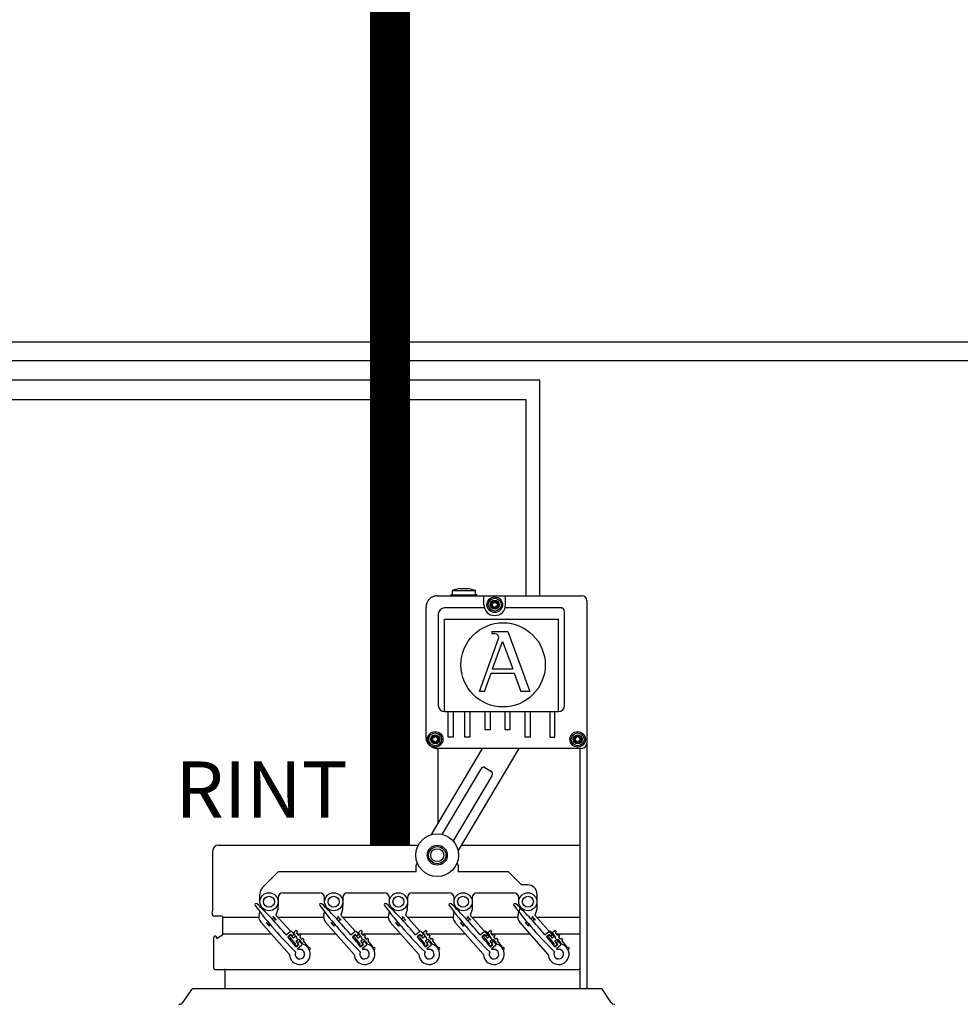
# Model space of a CAD drawing. Units: millimetres. Extents: x -1859 to 39576, y 2004 to 8928.
# Drawn here: x 9387 to 10818, y 3728 to 5227 of the extents above; entities that cross this region are included whole.
import ezdxf

# ---------------------------------------------------------------- set-up
doc = ezdxf.new("R2010")
doc.units = ezdxf.units.MM
doc.layers.add('AIRZONE CABLE', color=7, linetype='Continuous')
doc.styles.get("Standard").update_dxf_attribs({"font": 'arial.ttf'})

msp = doc.modelspace()

# ---------------------------------------------------------------- linework, layer by layer
at = {"color": 7, "linetype": 'Continuous'}
for p, q in [((10056.4, 4361), (10045, 4357.9)), ((10056.4, 4361), (10069, 4361)), ((10080.4, 4357.9), (10069, 4361)), ((10043.1, 4351.2), (10043.7, 4351.8)), ((10043.1, 4351.2), (10043.1, 4349.9)), ((10043.8, 4351.8), (10045, 4351.8)), ((10045, 4357.9), (10080.4, 4357.9)), ((10045, 4357.9), (10045, 4351.5)), ((10045, 4351.5), (10080.4, 4351.5)), ((10080.4, 4351.5), (10080.4, 4357.9)), ((10080.4, 4351.8), (10082.1, 4351.8)), ((10080.4, 4351.8), (10082.2, 4351.8)), ((10082.2, 4351.8), (10082.8, 4351.2)), ((10082.8, 4349.9), (10082.8, 4351.2)), ((10005.4, 4134.8), (10005.4, 4332.7)), ((10250, 4342.1), (10250, 3751.5)), ((10105.3, 4295.3), (10129.7, 4295.3)), ((10105.3, 4295.3), (10105.3, 4292.5)), ((10105.3, 4292.5), (10108.3, 4292.5)), ((10129.7, 4295.3), (10163.2, 4204.2)), ((10086.4, 4204.2), (10115.6, 4284.7)), ((10106.5, 4238.6), (10121.7, 4280.5)), ((10121.7, 4280.5), (10137.1, 4238.6)), ((10094.1, 4204.2), (10104.2, 4232.3)), ((10104.2, 4232.3), (10139.4, 4232.3)), ((10106.5, 4238.6), (10137.1, 4238.6)), ((10139.4, 4232.3), (10149.7, 4204.2)), ((10094.1, 4204.2), (10086.4, 4204.2)), ((10163.2, 4204.2), (10149.7, 4204.2)), ((10013.4, 3986.3), (10091.2, 4117.6)), ((10242.1, 4117.6), (10022.7, 4117.6)), ((10023.5, 4003.5), (10023.5, 4117.6)), ((10146.2, 4117.6), (10054, 3962.2)), ((10239.4, 4117.6), (10239.4, 3751.5)), ((10029.7, 3986.8), (10088.4, 4085.7)), ((10105.3, 4075.7), (10046.6, 3976.7)), ((10094.6, 4088.5), (10104.8, 4082.5)), ((10239.4, 4042.4), (10239.4, 3866.8)), ((9680.9, 3872.3), (9680.9, 3961.9)), ((9689.3, 3970.2), (9993.6, 3970.2)), ((10058.8, 3970.2), (10239.4, 3970.2)), ((9990.4, 3939.4), (9991.9, 3943.6)), ((10052.7, 3943.6), (10054.2, 3939.4)), ((9780.3, 3929.5), (9756.6, 3905.8)), ((9990.4, 3929.5), (9780.4, 3929.5)), ((9990.4, 3929.5), (9990.4, 3939.4)), ((10130.6, 3929.5), (10054.2, 3929.5)), ((10150.3, 3909.8), (10130.6, 3929.5)), ((9752.6, 3884.2), (9752.6, 3896)), ((9788, 3898), (9843.1, 3898)), ((9886.5, 3898), (9941.6, 3898)), ((9984.9, 3898), (10040.1, 3898)), ((10083.4, 3898), (10138.5, 3898)), ((10160.2, 3909.8), (10150.3, 3909.8)), ((10173.9, 3896), (10173.9, 3884.2)), ((9780.1, 3883.8), (9779.8, 3872.6)), ((9780.1, 3890.1), (9780.1, 3884.2)), ((9851, 3884.2), (9851, 3890.1)), ((9878.6, 3883.8), (9878.3, 3872.6)), ((9878.6, 3890.1), (9878.6, 3884.2)), ((9949.5, 3884.2), (9949.5, 3890.1)), ((9977, 3883.8), (9976.7, 3872.6)), ((9977, 3890.1), (9977, 3884.2)), ((10047.9, 3884.2), (10047.9, 3890.1)), ((10075.5, 3883.8), (10075.2, 3872.6)), ((10075.5, 3890.1), (10075.5, 3884.2)), ((10146.4, 3884.2), (10146.4, 3890.1)), ((10173.9, 3883.8), (10173.6, 3872.6)), ((9679.8, 3866.9), (9680.6, 3869.7)), ((9751.6, 3865.1), (9752.8, 3868.7)), ((9754.8, 3874.7), (9755.2, 3876.1)), ((9779.8, 3872.6), (9777, 3864)), ((9850, 3865.1), (9851.2, 3868.7)), ((9853.2, 3874.7), (9853.7, 3876.1)), ((9878.3, 3872.6), (9875.4, 3864)), ((9948.5, 3865.1), (9949.7, 3868.7)), ((9951.7, 3874.7), (9952.1, 3876.1)), ((9976.7, 3872.6), (9973.9, 3864)), ((10046.9, 3865.1), (10048.1, 3868.7)), ((10050.1, 3874.7), (10050.6, 3876.1)), ((10075.2, 3872.6), (10072.3, 3864)), ((10145.4, 3865.1), (10149, 3876.1)), ((10173.6, 3872.6), (10170.8, 3864)), ((9694.3, 3862.4), (9683.3, 3862.4)), ((9696.3, 3835.5), (9696.3, 3860.5)), ((9797.5, 3803.9), (9754, 3853.1)), ((9762.4, 3852.5), (9762.7, 3852.7)), ((9767.2, 3847.1), (9762.4, 3852.5)), ((9772.5, 3861.4), (9772.7, 3861.6)), ((9772.7, 3861.6), (9777.5, 3856.2)), ((9777, 3864), (9798.9, 3839.2)), ((9777.5, 3856.2), (9777.2, 3856)), ((9896, 3803.9), (9852.4, 3853.1)), ((9860.9, 3852.5), (9861.1, 3852.7)), ((9865.6, 3847.1), (9860.9, 3852.5)), ((9870.9, 3861.4), (9871.2, 3861.6)), ((9871.2, 3861.6), (9875.9, 3856.2)), ((9875.4, 3864), (9897.4, 3839.2)), ((9875.9, 3856.2), (9875.7, 3856)), ((9994.4, 3803.9), (9950.9, 3853.1)), ((9959.3, 3852.5), (9959.6, 3852.7)), ((9964.1, 3847.1), (9959.3, 3852.5)), ((9969.4, 3861.4), (9969.6, 3861.6)), ((9969.6, 3861.6), (9974.4, 3856.2)), ((9973.9, 3864), (9995.8, 3839.2)), ((9974.4, 3856.2), (9974.1, 3856)), ((10092.9, 3803.9), (10049.3, 3853.1)), ((10057.8, 3852.5), (10058, 3852.7)), ((10062.5, 3847.1), (10057.8, 3852.5)), ((10067.8, 3861.4), (10068.1, 3861.6)), ((10068.1, 3861.6), (10072.8, 3856.2)), ((10072.3, 3864), (10100.5, 3832.2)), ((10072.8, 3856.2), (10072.6, 3856)), ((10191.3, 3803.9), (10147.8, 3853.1)), ((10156.2, 3852.5), (10156.5, 3852.7)), ((10161, 3847.1), (10156.2, 3852.5)), ((10166.3, 3861.4), (10166.5, 3861.6)), ((10166.5, 3861.6), (10171.3, 3856.2)), ((10170.8, 3864), (10198.9, 3832.2)), ((10171.3, 3856.2), (10171, 3856)), ((9767.4, 3847.3), (9767.2, 3847.1)), ((9792.4, 3834), (9798.4, 3838.9)), ((9801.2, 3838.6), (9804.5, 3834.5)), ((9804, 3837.6), (9807.4, 3840.3)), ((9806.4, 3834), (9804, 3837)), ((9807.9, 3840.3), (9809.4, 3838.4)), ((9808.4, 3836.6), (9810.8, 3833.6)), ((9809.4, 3837.9), (9808.5, 3837.1)), ((9865.9, 3847.3), (9865.6, 3847.1)), ((9890.8, 3834), (9896.9, 3838.9)), ((9899.6, 3838.6), (9903, 3834.5)), ((9904.8, 3834), (9902.4, 3837)), ((9902.5, 3837.6), (9905.8, 3840.3)), ((9906.4, 3840.3), (9907.9, 3838.4)), ((9906.8, 3836.6), (9909.3, 3833.6)), ((9907.8, 3837.9), (9906.9, 3837.1)), ((9964.3, 3847.3), (9964.1, 3847.1)), ((9989.3, 3834), (9995.3, 3838.9)), ((9998.1, 3838.6), (10001.4, 3834.5)), ((10000.9, 3837.6), (10004.3, 3840.3)), ((10003.3, 3834), (10000.9, 3837)), ((10004.8, 3840.3), (10006.3, 3838.4)), ((10005.3, 3836.6), (10007.7, 3833.6)), ((10006.3, 3837.9), (10005.4, 3837.1)), ((10062.8, 3847.3), (10062.5, 3847.1)), ((10087.7, 3834), (10093.8, 3838.9)), ((10096.5, 3838.6), (10099.9, 3834.5)), ((10101.7, 3834), (10099.3, 3837)), ((10099.4, 3837.6), (10102.7, 3840.3)), ((10103.3, 3840.3), (10104.8, 3838.4)), ((10103.7, 3836.6), (10106.2, 3833.6)), ((10104.7, 3837.9), (10103.8, 3837.1)), ((10161.2, 3847.3), (10161, 3847.1)), ((10186.2, 3834), (10192.2, 3838.9)), ((10195, 3838.6), (10198.3, 3834.5)), ((10197.8, 3837.6), (10201.2, 3840.3)), ((10200.2, 3834), (10197.8, 3837)), ((10201.7, 3840.3), (10203.2, 3838.4)), ((10202.2, 3836.6), (10204.6, 3833.6)), ((10203.2, 3837.9), (10202.3, 3837.1)), ((9682.5, 3782.5), (9682.5, 3830.5)), ((9682.5, 3782.5), (9682.5, 3830.5)), ((9685.3, 3831.7), (9683.7, 3831.7)), ((9686.5, 3828.4), (9695.4, 3833.8)), ((9686.5, 3828.9), (9686.5, 3830.5)), ((9799.4, 3834.6), (9794.9, 3831)), ((9797.2, 3828.5), (9795.7, 3830.3)), ((9795.8, 3830.9), (9799.1, 3833.6)), ((9798.7, 3829.2), (9797.7, 3828.4)), ((9806.5, 3820.1), (9799.2, 3829.1)), ((9801.5, 3832), (9799.4, 3834.6)), ((9799.7, 3833.6), (9803.1, 3829.4)), ((9804.5, 3834.5), (9801.5, 3832)), ((9803.6, 3829.3), (9806.1, 3831.3)), ((9807.5, 3823.8), (9811.2, 3819.3)), ((9810.1, 3826.4), (9807.6, 3824.4)), ((9809, 3827.7), (9810.2, 3826.5)), ((9809.6, 3821.9), (9812.7, 3824.3)), ((9811.8, 3819.3), (9809.6, 3821.9)), ((9811.4, 3833.5), (9812.3, 3834.3)), ((9812.7, 3824.3), (9816.1, 3820.2)), ((9812.8, 3834.2), (9814.3, 3832.4)), ((9818.1, 3819.5), (9812.8, 3826.1)), ((9814.3, 3831.8), (9813.3, 3831.1)), ((9813.3, 3830.5), (9815.7, 3827.5)), ((9816.3, 3827.5), (9817.2, 3828.2)), ((9817.7, 3828.2), (9819.2, 3826.3)), ((9819.2, 3825.8), (9818.2, 3825)), ((9818.2, 3824.5), (9825.7, 3815.2)), ((9897.8, 3834.6), (9893.4, 3831)), ((9895.6, 3828.5), (9894.1, 3830.3)), ((9894.2, 3830.9), (9897.6, 3833.6)), ((9897.1, 3829.2), (9896.2, 3828.4)), ((9905, 3820.1), (9897.7, 3829.1)), ((9899.9, 3832), (9897.8, 3834.6)), ((9898.1, 3833.6), (9901.5, 3829.4)), ((9903, 3834.5), (9899.9, 3832)), ((9902.1, 3829.3), (9904.5, 3831.3)), ((9906, 3823.8), (9909.6, 3819.3)), ((9908.5, 3826.4), (9906.1, 3824.4)), ((9907.5, 3827.7), (9908.6, 3826.5)), ((9908.1, 3821.9), (9911.2, 3824.3)), ((9910.2, 3819.3), (9908.1, 3821.9)), ((9909.8, 3833.5), (9910.7, 3834.3)), ((9911.2, 3824.3), (9914.5, 3820.2)), ((9911.3, 3834.2), (9912.8, 3832.4)), ((9916.6, 3819.5), (9911.3, 3826.1)), ((9911.7, 3830.5), (9914.2, 3827.5)), ((9912.7, 3831.8), (9911.8, 3831.1)), ((9914.7, 3827.5), (9915.6, 3828.2)), ((9916.2, 3828.2), (9917.7, 3826.3)), ((9916.6, 3824.5), (9924.2, 3815.2)), ((9917.6, 3825.8), (9916.7, 3825)), ((9996.3, 3834.6), (9991.8, 3831)), ((9994.1, 3828.5), (9992.6, 3830.3)), ((9992.7, 3830.9), (9996, 3833.6)), ((9995.6, 3829.2), (9994.6, 3828.4)), ((10003.4, 3820.1), (9996.1, 3829.1)), ((9998.4, 3832), (9996.3, 3834.6)), ((9996.6, 3833.6), (10000, 3829.4)), ((10001.4, 3834.5), (9998.4, 3832)), ((10000.5, 3829.3), (10003, 3831.3)), ((10004.4, 3823.8), (10008.1, 3819.3)), ((10007, 3826.4), (10004.5, 3824.4)), ((10005.9, 3827.7), (10007.1, 3826.5)), ((10006.5, 3821.9), (10009.6, 3824.3)), ((10008.7, 3819.3), (10006.5, 3821.9)), ((10008.3, 3833.5), (10009.2, 3834.3)), ((10009.6, 3824.3), (10013, 3820.2)), ((10009.7, 3834.2), (10011.2, 3832.4)), ((10015, 3819.5), (10009.7, 3826.1)), ((10011.2, 3831.8), (10010.2, 3831.1)), ((10010.2, 3830.5), (10012.6, 3827.5)), ((10013.2, 3827.5), (10014.1, 3828.2)), ((10014.6, 3828.2), (10016.1, 3826.3)), ((10016.1, 3825.8), (10015.1, 3825)), ((10015.1, 3824.5), (10022.6, 3815.2)), ((10094.7, 3834.6), (10090.3, 3831)), ((10092.5, 3828.5), (10091, 3830.3)), ((10091.1, 3830.9), (10094.5, 3833.6)), ((10094, 3829.2), (10093.1, 3828.4)), ((10101.9, 3820.1), (10094.6, 3829.1)), ((10096.8, 3832), (10094.7, 3834.6)), ((10095, 3833.6), (10098.4, 3829.4)), ((10099.9, 3834.5), (10096.8, 3832)), ((10099, 3829.3), (10101.4, 3831.3)), ((10102.9, 3823.8), (10106.5, 3819.3)), ((10105.4, 3826.4), (10103, 3824.4)), ((10104.4, 3827.7), (10111.2, 3820.1)), ((10105, 3821.9), (10108.1, 3824.3)), ((10107.1, 3819.3), (10105, 3821.9)), ((10106.7, 3833.5), (10107.6, 3834.3)), ((10108.1, 3824.3), (10111.4, 3820.2)), ((10108.2, 3834.2), (10109.7, 3832.4)), ((10113.5, 3819.5), (10108.2, 3826.1)), ((10108.6, 3830.5), (10111.1, 3827.5)), ((10109.6, 3831.8), (10108.7, 3831.1)), ((10111.6, 3827.5), (10112.5, 3828.2)), ((10113.1, 3828.2), (10114.6, 3826.3)), ((10113.5, 3824.5), (10121.1, 3815.2)), ((10114.5, 3825.8), (10113.6, 3825)), ((10193.2, 3834.6), (10188.7, 3831)), ((10191, 3828.5), (10189.5, 3830.3)), ((10189.6, 3830.9), (10192.9, 3833.6)), ((10192.5, 3829.2), (10191.5, 3828.4)), ((10200.3, 3820.1), (10193, 3829.1)), ((10195.3, 3832), (10193.2, 3834.6)), ((10193.5, 3833.6), (10196.9, 3829.4)), ((10198.3, 3834.5), (10195.3, 3832)), ((10197.4, 3829.3), (10199.9, 3831.3)), ((10201.3, 3823.8), (10205, 3819.3)), ((10203.9, 3826.4), (10201.4, 3824.4)), ((10202.8, 3827.7), (10209.6, 3820.1)), ((10203.4, 3821.9), (10206.5, 3824.3)), ((10205.6, 3819.3), (10203.4, 3821.9)), ((10205.2, 3833.5), (10206.1, 3834.3)), ((10206.5, 3824.3), (10209.9, 3820.2)), ((10206.6, 3834.2), (10208.1, 3832.4)), ((10211.9, 3819.5), (10206.6, 3826.1)), ((10208.1, 3831.8), (10207.1, 3831.1)), ((10207.1, 3830.5), (10209.5, 3827.5)), ((10210.1, 3827.5), (10211, 3828.2)), ((10211.5, 3828.2), (10213, 3826.3)), ((10213, 3825.8), (10212, 3825)), ((10212, 3824.5), (10219.5, 3815.2)), ((10239.4, 3830.5), (10239.4, 3782.5)), ((9805.5, 3818.8), (9806.5, 3819.5)), ((9807.2, 3816.1), (9805.5, 3818.2)), ((9811.2, 3819.3), (9807.2, 3816.1)), ((9807.3, 3815.7), (9811.8, 3819.3)), ((9815.8, 3817.4), (9809.7, 3812.6)), ((9826, 3815), (9827.9, 3814.8)), ((9827.6, 3811.7), (9827.3, 3811.7)), ((9905.7, 3816.1), (9903.9, 3818.2)), ((9904, 3818.8), (9904.9, 3819.5)), ((9909.6, 3819.3), (9905.7, 3816.1)), ((9905.8, 3815.7), (9910.2, 3819.3)), ((9914.2, 3817.4), (9908.2, 3812.6)), ((9924.4, 3815), (9926.4, 3814.8)), ((9926.1, 3811.7), (9925.7, 3811.7)), ((10002.4, 3818.8), (10003.4, 3819.5)), ((10004.1, 3816.1), (10002.4, 3818.2)), ((10008.1, 3819.3), (10004.1, 3816.1)), ((10004.2, 3815.7), (10008.7, 3819.3)), ((10012.7, 3817.4), (10006.6, 3812.6)), ((10022.9, 3815), (10024.8, 3814.8)), ((10024.5, 3811.7), (10024.2, 3811.7)), ((10102.6, 3816.1), (10100.8, 3818.2)), ((10100.9, 3818.8), (10101.8, 3819.5)), ((10106.5, 3819.3), (10102.6, 3816.1)), ((10102.7, 3815.7), (10107.1, 3819.3)), ((10111.1, 3817.4), (10105.1, 3812.6)), ((10121.3, 3815), (10123.3, 3814.8)), ((10123, 3811.7), (10122.6, 3811.7)), ((10199.3, 3818.8), (10200.3, 3819.5)), ((10201, 3816.1), (10199.3, 3818.2)), ((10205, 3819.3), (10201, 3816.1)), ((10201.1, 3815.7), (10205.6, 3819.3)), ((10209.6, 3817.4), (10203.5, 3812.6)), ((10219.8, 3815), (10221.7, 3814.8)), ((10221.4, 3811.7), (10221.1, 3811.7)), ((9683.7, 3781.3), (10238.2, 3781.3)), ((9699.8, 3751.5), (9699.8, 3780.1)), ((9699.8, 3751.5), (9699.8, 3780.1)), ((9648.4, 3750.8), (9635.4, 3731.5)), ((10272.4, 3751.5), (9649.5, 3751.5)), ((10239.4, 3751.8), (10239.4, 3751.5)), ((10286.5, 3731.5), (10273.5, 3750.8))]:
    msp.add_line(p, q, dxfattribs=at)
for p, q in [((10022.7, 4349.9), (10242.1, 4349.9)), ((10093.4, 4336.2), (10093.4, 4349.9)), ((10126.2, 4336.2), (10126.2, 4349.9)), ((10094.1, 4331.3), (10033.3, 4331.3)), ((10211.3, 4331.3), (10125.5, 4331.3)), ((10023.9, 4321.8), (10023.9, 4183)), ((10216, 4183), (10216, 4326.5)), ((10033.3, 4173.5), (10033.3, 4314.5)), ((10033.3, 4314.5), (10206.6, 4314.5)), ((10206.6, 4173.5), (10206.6, 4314.5)), ((10033.3, 4173.5), (10206.6, 4173.5)), ((10038.7, 4134.9), (10038.7, 4173.5)), ((10046.3, 4173.5), (10046.3, 4134.9)), ((10064.4, 4134.9), (10064.4, 4173.5)), ((10072, 4173.5), (10072, 4134.9)), ((10095.3, 4145.7), (10095.3, 4173.5)), ((10102.9, 4173.5), (10102.9, 4145.7)), ((10125.4, 4145.7), (10125.4, 4173.5)), ((10133, 4173.5), (10133, 4145.7)), ((10156.3, 4134.9), (10156.3, 4173.5)), ((10163.9, 4173.5), (10163.9, 4134.9)), ((10193.6, 4173.5), (10193.6, 4134.9)), ((10201.2, 4134.9), (10201.2, 4173.5)), ((10102.9, 4145.7), (10095.3, 4145.7)), ((10133, 4145.7), (10125.4, 4145.7)), ((10046.3, 4134.9), (10038.7, 4134.9)), ((10072, 4134.9), (10064.4, 4134.9)), ((10163.9, 4134.9), (10156.3, 4134.9)), ((10193.6, 4134.9), (10201.2, 4134.9)), ((10054.2, 3939.3), (10054.2, 3929.5)), ((9696.3, 3860.5), (9751, 3860.5)), ((9780.1, 3860.5), (9849.4, 3860.5)), ((9878.6, 3860.5), (9947.9, 3860.5)), ((9977, 3860.5), (10046.3, 3860.5)), ((10075.5, 3860.5), (10144.8, 3860.5)), ((10173.9, 3860.5), (10239.4, 3860.5)), ((9696.3, 3835.5), (9769.6, 3835.5)), ((9803.7, 3835.5), (9805.2, 3835.5)), ((9809.3, 3835.5), (9868, 3835.5)), ((9902.1, 3835.5), (9903.7, 3835.5)), ((9907.7, 3835.5), (9966.5, 3835.5)), ((10000.6, 3835.5), (10002.1, 3835.5)), ((10006.2, 3835.5), (10064.9, 3835.5)), ((10099, 3835.5), (10100.6, 3835.5)), ((10104.6, 3835.5), (10163.4, 3835.5)), ((10197.5, 3835.5), (10199, 3835.5)), ((10203.1, 3835.5), (10239.4, 3835.5))]:
    msp.add_line(p, q)
at = {"color": 1}
for points in [[(4101.4, 5187.3), (3713.2, 5187.3), (3713.2, 4648.3), (10157.1, 4648.3), (10157.1, 4349.9)], [(4101.4, 5134.5), (3768.8, 5134.5), (3768.8, 4707.9), (11661.4, 4707.9), (11661.4, 4349.9)]]:
    msp.add_lwpolyline(points, dxfattribs=at)
at = {"color": 251, "true_color": 0x636466}
for points in [[(4101.3, 5164.9), (3740.7, 5164.9), (3740.7, 4678.6), (10177.7, 4678.6), (10177.7, 4349.9)], [(4101.3, 5112.1), (3794.4, 5112.1), (3794.4, 4736.2), (11687.1, 4736.2), (11687.1, 4349.9)]]:
    msp.add_lwpolyline(points, dxfattribs=at)
at = {"color": 7, "linetype": 'Continuous'}
for centre, radius in [((10109.8, 4336.2), 11.8), ((10109.8, 4336.2), 9.78), ((10109.8, 4336.2), 6.89), ((10109.8, 4336.2), 5.32), ((10109.8, 4336.2), 4.73), ((10122.5, 4244.7), 64.1), ((10019.2, 4131.4), 11.8), ((10019.2, 4131.4), 9.78), ((10019.2, 4131.4), 6.89), ((10019.2, 4131.4), 5.32), ((10019.2, 4131.4), 4.73), ((10235.9, 4131.4), 11.8), ((10235.9, 4131.4), 9.78), ((10235.9, 4131.4), 6.89), ((10235.9, 4131.4), 5.32), ((10235.9, 4131.4), 4.73), ((10022.3, 3955.1), 15.2), ((10022.3, 3955.1), 13.1), ((10022.3, 3955.1), 9.85), ((9766.4, 3884.2), 13.8), ((9864.8, 3884.2), 13.8), ((9963.3, 3884.2), 13.8), ((10061.7, 3884.2), 13.8), ((10160.2, 3884.2), 13.8), ((9766.4, 3884.2), 8.32), ((9864.8, 3884.2), 8.32), ((9963.3, 3884.2), 8.32), ((10061.7, 3884.2), 8.32), ((10160.2, 3884.2), 8.32)]:
    msp.add_circle(centre, radius, dxfattribs=at)
msp.add_circle((10022.3, 3955.1), 32.5)
for centre, radius, start, end in [((10242.1, 4342.1), 7.88, 0, 90), ((10106, 4338.3), 0.415, 75.7846, 224.2154), ((10106, 4334), 0.415, 135.7846, 284.2154), ((10103.8, 4336.2), 2.7, 315.7846, 44.2154), ((10106.8, 4341.4), 2.7, 255.7846, 344.2154), ((10106.8, 4331), 2.7, 15.7846, 104.2154), ((10109.8, 4340.5), 0.415, 15.7846, 164.2154), ((10109.8, 4331.8), 0.415, 195.7846, 344.2154), ((10112.8, 4341.4), 2.7, 195.7846, 284.2154), ((10112.8, 4331), 2.7, 75.7846, 164.2154), ((10115.8, 4336.2), 2.7, 135.7846, 224.2154), ((10113.6, 4338.3), 0.415, 315.7846, 104.2154), ((10113.6, 4334), 0.415, 255.7846, 44.2154), ((10108.3, 4287.9), 4.6, 82.5938, 90), ((10111.3, 4286.3), 4.6, 340.0669, 23.4512), ((10016.2, 4136.6), 2.7, 255.7846, 344.2154), ((10019.2, 4135.7), 0.415, 15.7846, 164.2154), ((10022.2, 4136.6), 2.7, 195.7846, 284.2154), ((10232.9, 4136.6), 2.7, 255.7846, 344.2154), ((10235.9, 4135.7), 0.415, 15.7846, 164.2154), ((10238.9, 4136.6), 2.7, 195.7846, 284.2154), ((10015.5, 4133.6), 0.415, 75.7846, 224.2154), ((10015.5, 4129.2), 0.415, 135.7846, 284.2154), ((10013.2, 4131.4), 2.7, 315.7846, 44.2154), ((10016.2, 4126.2), 2.7, 15.7846, 104.2154), ((10019.2, 4127), 0.415, 195.7846, 344.2154), ((10022.2, 4126.2), 2.7, 75.7846, 164.2154), ((10025.2, 4131.4), 2.7, 135.7846, 224.2154), ((10023, 4133.6), 0.415, 315.7846, 104.2154), ((10023, 4129.2), 0.415, 255.7846, 44.2154), ((10232.1, 4133.6), 0.415, 75.7846, 224.2154), ((10232.1, 4129.2), 0.415, 135.7846, 284.2154), ((10229.9, 4131.4), 2.7, 315.7846, 44.2154), ((10232.9, 4126.2), 2.7, 15.7846, 104.2154), ((10235.9, 4127), 0.415, 195.7846, 344.2154), ((10238.9, 4126.2), 2.7, 75.7846, 164.2154), ((10241.9, 4131.4), 2.7, 135.7846, 224.2154), ((10239.7, 4133.6), 0.415, 315.7846, 104.2154), ((10239.7, 4129.2), 0.415, 255.7846, 44.2154), ((10242.1, 4125.5), 7.88, 270, 0), ((9766.4, 3896), 13.8, 135, 180), ((9788, 3890.1), 7.88, 90, 180), ((9843.1, 3890.1), 7.88, 0, 90), ((9886.5, 3890.1), 7.88, 90, 180), ((9941.6, 3890.1), 7.88, 0, 90), ((9984.9, 3890.1), 7.88, 90, 180), ((10040.1, 3890.1), 7.88, 0, 90), ((10083.4, 3890.1), 7.88, 90, 180), ((10138.5, 3890.1), 7.88, 0, 90), ((10160.2, 3896), 13.8, 0, 90), ((9746.7, 3879.8), 1.97, 41.4816, 221.4816), ((9315.8, 3431), 624.2, 40.2183, 46.1463), ((9845.2, 3879.8), 1.97, 41.4816, 221.4816), ((9414.2, 3431), 624.2, 40.2183, 46.1463), ((9943.6, 3879.8), 1.97, 41.4816, 221.4816), ((9512.7, 3431), 624.2, 40.2183, 46.1463), ((10042.1, 3879.8), 1.97, 41.4816, 221.4816), ((9611.1, 3431), 624.2, 40.2183, 46.1463), ((10140.5, 3879.8), 1.97, 41.4816, 221.4816), ((9709.6, 3431), 624.2, 40.2183, 46.1463), ((9683.3, 3866), 3.54, 164.9847, 270), ((9670.7, 3872.3), 10.2, 344.9847, 0), ((10245, 4252.5), 624.2, 216.8169, 225.4171), ((10343.4, 4252.5), 624.2, 216.8169, 225.4171), ((10441.9, 4252.5), 624.2, 216.8169, 225.4171), ((10540.3, 4252.5), 624.2, 216.8169, 225.4171), ((10638.8, 4252.5), 624.2, 216.8169, 225.4171), ((9694.3, 3860.5), 1.97, 0, 90), ((9763.1, 3861.2), 12.2, 161.4816, 221.4816), ((9861.6, 3861.2), 12.2, 161.4816, 221.4816), ((9960, 3861.2), 12.2, 161.4816, 221.4816), ((10058.5, 3861.2), 12.2, 161.4816, 221.4816), ((10156.9, 3861.2), 12.2, 161.4816, 221.4816), ((9799.7, 3837.3), 1.97, 38.9816, 128.9816), ((9804.3, 3837.3), 0.394, 128.9816, 218.9816), ((9807.6, 3840), 0.394, 38.9816, 128.9816), ((9808.7, 3836.8), 0.394, 128.9816, 218.9816), ((9809.1, 3838.2), 0.394, 308.9816, 38.9816), ((9898.1, 3837.3), 1.97, 38.9816, 128.9816), ((9902.7, 3837.3), 0.394, 128.9816, 218.9816), ((9906.1, 3840), 0.394, 38.9816, 128.9816), ((9907.2, 3836.8), 0.394, 128.9816, 218.9816), ((9907.6, 3838.2), 0.394, 308.9816, 38.9816), ((9996.6, 3837.3), 1.97, 38.9816, 128.9816), ((10001.2, 3837.3), 0.394, 128.9816, 218.9816), ((10004.5, 3840), 0.394, 38.9816, 128.9816), ((10005.6, 3836.8), 0.394, 128.9816, 218.9816), ((10006, 3838.2), 0.394, 308.9816, 38.9816), ((10095, 3837.3), 1.97, 38.9816, 128.9816), ((10099.6, 3837.3), 0.394, 128.9816, 218.9816), ((10103, 3840), 0.394, 38.9816, 128.9816), ((10104.1, 3836.8), 0.394, 128.9816, 218.9816), ((10104.5, 3838.2), 0.394, 308.9816, 38.9816), ((10193.5, 3837.3), 1.97, 38.9816, 128.9816), ((10198.1, 3837.3), 0.394, 128.9816, 218.9816), ((10201.4, 3840), 0.394, 38.9816, 128.9816), ((10202.5, 3836.8), 0.394, 128.9816, 218.9816), ((10202.9, 3838.2), 0.394, 308.9816, 38.9816), ((9683.7, 3830.5), 1.18, 90, 180), ((9683.7, 3830.5), 1.18, 90, 180), ((9685.3, 3830.5), 1.18, 0, 90), ((9694.3, 3835.5), 1.97, 301.4324, 0), ((9315.8, 3431), 624.2, 38.0492, 39.8567), ((9796, 3830.6), 0.394, 128.9816, 218.9816), ((9797.5, 3828.8), 0.394, 218.9816, 308.9816), ((9798.9, 3828.9), 0.394, 38.9816, 128.9816), ((9799.4, 3833.3), 0.394, 38.9816, 128.9816), ((9803.4, 3829.6), 0.394, 218.9816, 308.9816), ((9804.8, 3832.8), 1.97, 308.9816, 38.9816), ((9805.1, 3828.2), 3.94, 352.7814, 68.0273), ((9807.8, 3824.1), 0.394, 128.9816, 218.9816), ((9811.3, 3824.8), 1.97, 38.9816, 128.9816), ((9811.1, 3833.8), 0.394, 218.9816, 308.9816), ((9812.5, 3834), 0.394, 38.9816, 128.9816), ((9813.6, 3830.8), 0.394, 128.9816, 218.9816), ((9814, 3832.1), 0.394, 308.9816, 38.9816), ((9816, 3827.8), 0.394, 218.9816, 308.9816), ((9817.4, 3827.9), 0.394, 38.9816, 128.9816), ((9818.5, 3824.7), 0.394, 128.9816, 218.9816), ((9818.9, 3826.1), 0.394, 308.9816, 38.9816), ((9414.2, 3431), 624.2, 38.0492, 39.8567), ((9894.5, 3830.6), 0.394, 128.9816, 218.9816), ((9895.9, 3828.8), 0.394, 218.9816, 308.9816), ((9897.4, 3828.9), 0.394, 38.9816, 128.9816), ((9897.8, 3833.3), 0.394, 38.9816, 128.9816), ((9901.8, 3829.6), 0.394, 218.9816, 308.9816), ((9903.3, 3832.8), 1.97, 308.9816, 38.9816), ((9903.6, 3828.2), 3.94, 352.7814, 68.0273), ((9906.3, 3824.1), 0.394, 128.9816, 218.9816), ((9909.7, 3824.8), 1.97, 38.9816, 128.9816), ((9909.6, 3833.8), 0.394, 218.9816, 308.9816), ((9911, 3834), 0.394, 38.9816, 128.9816), ((9912, 3830.8), 0.394, 128.9816, 218.9816), ((9912.5, 3832.1), 0.394, 308.9816, 38.9816), ((9914.5, 3827.8), 0.394, 218.9816, 308.9816), ((9915.9, 3827.9), 0.394, 38.9816, 128.9816), ((9916.9, 3824.7), 0.394, 128.9816, 218.9816), ((9917.4, 3826.1), 0.394, 308.9816, 38.9816), ((9512.7, 3431), 624.2, 38.0492, 39.8567), ((9992.9, 3830.6), 0.394, 128.9816, 218.9816), ((9994.4, 3828.8), 0.394, 218.9816, 308.9816), ((9995.8, 3828.9), 0.394, 38.9816, 128.9816), ((9996.3, 3833.3), 0.394, 38.9816, 128.9816), ((10000.3, 3829.6), 0.394, 218.9816, 308.9816), ((10001.7, 3832.8), 1.97, 308.9816, 38.9816), ((10002, 3828.2), 3.94, 352.7814, 68.0273), ((10004.8, 3824.1), 0.394, 128.9816, 218.9816), ((10008.2, 3824.8), 1.97, 38.9816, 128.9816), ((10008, 3833.8), 0.394, 218.9816, 308.9816), ((10009.4, 3834), 0.394, 38.9816, 128.9816), ((10010.5, 3830.8), 0.394, 128.9816, 218.9816), ((10010.9, 3832.1), 0.394, 308.9816, 38.9816), ((10012.9, 3827.8), 0.394, 218.9816, 308.9816), ((10014.3, 3827.9), 0.394, 38.9816, 128.9816), ((10015.4, 3824.7), 0.394, 128.9816, 218.9816), ((10015.8, 3826.1), 0.394, 308.9816, 38.9816), ((9611.1, 3431), 624.2, 38.0492, 39.8567), ((10091.4, 3830.6), 0.394, 128.9816, 218.9816), ((10092.8, 3828.8), 0.394, 218.9816, 308.9816), ((10094.3, 3828.9), 0.394, 38.9816, 128.9816), ((10094.7, 3833.3), 0.394, 38.9816, 128.9816), ((10098.7, 3829.6), 0.394, 218.9816, 308.9816), ((10100.5, 3828.2), 3.94, 352.7814, 90.1817), ((10100.2, 3832.8), 1.97, 308.9816, 38.9816), ((10103.2, 3824.1), 0.394, 128.9816, 218.9816), ((10106.6, 3824.8), 1.97, 38.9816, 128.9816), ((10106.5, 3833.8), 0.394, 218.9816, 308.9816), ((10107.9, 3834), 0.394, 38.9816, 128.9816), ((10108.9, 3830.8), 0.394, 128.9816, 218.9816), ((10109.4, 3832.1), 0.394, 308.9816, 38.9816), ((10111.4, 3827.8), 0.394, 218.9816, 308.9816), ((10112.8, 3827.9), 0.394, 38.9816, 128.9816), ((10113.8, 3824.7), 0.394, 128.9816, 218.9816), ((10114.3, 3826.1), 0.394, 308.9816, 38.9816), ((9709.6, 3431), 624.2, 38.0492, 39.8567), ((10189.8, 3830.6), 0.394, 128.9816, 218.9816), ((10191.3, 3828.8), 0.394, 218.9816, 308.9816), ((10192.7, 3828.9), 0.394, 38.9816, 128.9816), ((10193.2, 3833.3), 0.394, 38.9816, 128.9816), ((10197.2, 3829.6), 0.394, 218.9816, 308.9816), ((10198.9, 3828.2), 3.94, 352.7814, 90.1817), ((10198.7, 3832.8), 1.97, 308.9816, 38.9816), ((10201.7, 3824.1), 0.394, 128.9816, 218.9816), ((10205.1, 3824.8), 1.97, 38.9816, 128.9816), ((10204.9, 3833.8), 0.394, 218.9816, 308.9816), ((10206.3, 3834), 0.394, 38.9816, 128.9816), ((10207.4, 3830.8), 0.394, 128.9816, 218.9816), ((10207.8, 3832.1), 0.394, 308.9816, 38.9816), ((10209.8, 3827.8), 0.394, 218.9816, 308.9816), ((10211.2, 3827.9), 0.394, 38.9816, 128.9816), ((10212.3, 3824.7), 0.394, 128.9816, 218.9816), ((10212.7, 3826.1), 0.394, 308.9816, 38.9816), ((9813.3, 3804.5), 15.8, 182.2866, 80.6765), ((9805.8, 3818.5), 0.394, 128.9816, 218.9816), ((9813.3, 3804.5), 7.29, 152.0926, 110.8706), ((9806.2, 3819.9), 0.394, 308.9816, 38.9816), ((9315.8, 3431), 624.2, 37.546, 37.6876), ((9814.5, 3819), 1.97, 308.9816, 38.9816), ((9826, 3815.4), 0.394, 218.9816, 263.9816), ((9827.8, 3813.2), 1.58, 263.9816, 83.9816), ((9911.7, 3804.5), 15.8, 182.2866, 80.6765), ((9904.2, 3818.5), 0.394, 128.9816, 218.9816), ((9911.7, 3804.5), 7.29, 152.0926, 110.8706), ((9904.7, 3819.9), 0.394, 308.9816, 38.9816), ((9414.2, 3431), 624.2, 37.546, 37.6876), ((9913, 3819), 1.97, 308.9816, 38.9816), ((9924.5, 3815.4), 0.394, 218.9816, 263.9816), ((9926.2, 3813.2), 1.58, 263.9816, 83.9816), ((10010.2, 3804.5), 15.8, 182.2866, 80.6765), ((10002.7, 3818.5), 0.394, 128.9816, 218.9816), ((10010.2, 3804.5), 7.29, 152.0926, 110.8706), ((10003.1, 3819.9), 0.394, 308.9816, 38.9816), ((9512.7, 3431), 624.2, 37.546, 37.6876), ((10011.4, 3819), 1.97, 308.9816, 38.9816), ((10022.9, 3815.4), 0.394, 218.9816, 263.9816), ((10024.7, 3813.2), 1.58, 263.9816, 83.9816), ((10108.6, 3804.5), 15.8, 182.2866, 80.6765), ((10101.1, 3818.5), 0.394, 128.9816, 218.9816), ((10108.6, 3804.5), 7.29, 152.0926, 110.8706), ((10101.6, 3819.9), 0.394, 308.9816, 38.9816), ((9611.1, 3431), 624.2, 37.546, 37.6876), ((10109.9, 3819), 1.97, 308.9816, 38.9816), ((10121.4, 3815.4), 0.394, 218.9816, 263.9816), ((10123.1, 3813.2), 1.58, 263.9816, 83.9816), ((10207.1, 3804.5), 15.8, 182.2866, 80.6765), ((10199.6, 3818.5), 0.394, 128.9816, 218.9816), ((10207.1, 3804.5), 7.29, 152.0926, 110.8706), ((10200, 3819.9), 0.394, 308.9816, 38.9816), ((9709.6, 3431), 624.2, 37.546, 37.6876), ((10208.3, 3819), 1.97, 308.9816, 38.9816), ((10219.8, 3815.4), 0.394, 218.9816, 263.9816), ((10221.6, 3813.2), 1.58, 263.9816, 83.9816), ((9683.7, 3782.5), 1.18, 180, 270), ((9683.7, 3782.5), 1.18, 180, 270), ((9698.7, 3780.1), 1.18, 0, 90), ((9698.7, 3780.1), 1.18, 0, 90), ((10238.2, 3782.5), 1.18, 270, 0), ((10238.2, 3782.5), 1.18, 270, 0), ((9649.5, 3750.1), 1.38, 90, 146.2323), ((10272.4, 3750.1), 1.38, 33.7677, 90), ((9629.2, 3735.6), 7.48, 270, 326.2323), ((10292.7, 3735.6), 7.48, 213.7677, 270)]:
    msp.add_arc(centre, radius, start, end, dxfattribs=at)
for centre, radius, start, end in [((10033.3, 4321.8), 9.45, 90, 180), ((10109.8, 4336.2), 16.4, 180, 0), ((10211.3, 4326.5), 4.73, 0, 90), ((10033.3, 4183), 9.45, 180, 270), ((10206.6, 4183), 9.45, 270, 0), ((9689.3, 3961.9), 8.35, 90, 180)]:
    msp.add_arc(centre, radius, start, end)
for points, weights in [([(10022.7, 4349.9), (10005.4, 4349.9), (10005.4, 4332.7)], [1, 0.70753726929, 1]), ([(10005.4, 4134.8), (10005.4, 4117.6), (10022.7, 4117.6)], [1, 0.70753726929, 1]), ([(10094.6, 4088.5), (10091.2, 4090.5), (10088.4, 4085.7)], [1, 0.709294529053, 1]), ([(10105.3, 4075.7), (10108.1, 4080.5), (10104.8, 4082.5)], [1, 0.709294529055, 1])]:
    msp.add_rational_spline(points, weights, degree=2, dxfattribs=at)
for points, knots in [([(10115.5, 4288.1), (10115.2, 4288.8), (10114.5, 4290.2), (10112.2, 4292), (10110.1, 4292.3), (10108.9, 4292.4)], [0.339335, 0.339335, 0.339335, 0.339335, 0.700712, 1.184833, 1.825343, 1.825343, 1.825343, 1.825343]), ([(10022.7, 4117.6), (10020.4, 4117.6), (10018.1, 4118.1), (10014, 4119.8), (10012.1, 4121.1), (10008.9, 4124.2), (10007.6, 4126.2), (10005.9, 4130.3), (10005.4, 4132.6), (10005.4, 4134.8)], [0, 0, 0, 0, 0.249806, 0.249806, 0.5, 0.5, 0.750194, 0.750194, 1, 1, 1, 1]), ([(9762.7, 3852.7), (9762.8, 3852.6), (9762.9, 3852.5), (9763, 3852.3), (9763.2, 3852), (9763.5, 3851.9), (9763.7, 3851.8), (9763.9, 3851.7), (9764.1, 3851.7), (9764.4, 3851.8), (9764.6, 3851.9), (9764.9, 3852.1), (9765.4, 3852.6), (9765.5, 3852.6), (9765.6, 3852.7), (9765.6, 3852.7)], [0, 0, 0, 0, 0.0280442, 0.0280442, 0.0280442, 0.0906068, 0.0906068, 0.0906068, 0.1317487, 0.1317487, 0.1317487, 0.2140954, 0.2140954, 0.2140954, 0.2289899, 0.2289899, 0.2289899, 0.2289899]), ([(9771.3, 3857.7), (9771.6, 3858), (9771.9, 3858.3), (9772.2, 3858.6), (9772.8, 3859), (9773.1, 3859.4), (9773.2, 3859.6), (9773.2, 3859.7), (9773.3, 3859.9), (9773.2, 3860.2), (9773.2, 3860.5), (9773, 3860.7), (9772.8, 3861), (9772.7, 3861.1), (9772.6, 3861.2), (9772.5, 3861.4)], [0.7043547, 0.7043547, 0.7043547, 0.7043547, 0.7861201, 0.7861201, 0.7861201, 0.8703054, 0.8703054, 0.8703054, 0.9119575, 0.9119575, 0.9119575, 0.9719326, 0.9719326, 0.9719326, 1, 1, 1, 1]), ([(9777.2, 3856), (9777.1, 3856.1), (9777, 3856.2), (9776.9, 3856.3), (9776.7, 3856.6), (9776.4, 3856.8), (9776.1, 3856.9), (9775.9, 3857), (9775.7, 3857), (9775.5, 3856.9), (9775.3, 3856.8), (9775, 3856.6), (9774.4, 3856.1), (9774.1, 3855.8), (9773.8, 3855.6), (9773.5, 3855.3)], [0, 0, 0, 0, 0.0286486, 0.0286486, 0.0286486, 0.0913542, 0.0913542, 0.0913542, 0.1323375, 0.1323375, 0.1323375, 0.2139585, 0.2139585, 0.2139585, 0.2902087, 0.2902087, 0.2902087, 0.2902087]), ([(9861.1, 3852.7), (9861.2, 3852.6), (9861.3, 3852.5), (9861.4, 3852.3), (9861.7, 3852), (9861.9, 3851.9), (9862.2, 3851.8), (9862.4, 3851.7), (9862.6, 3851.7), (9862.8, 3851.8), (9863, 3851.9), (9863.4, 3852.1), (9863.9, 3852.6), (9863.9, 3852.6), (9864, 3852.7), (9864.1, 3852.7)], [0, 0, 0, 0, 0.0280442, 0.0280442, 0.0280442, 0.0906068, 0.0906068, 0.0906068, 0.1317487, 0.1317487, 0.1317487, 0.2140954, 0.2140954, 0.2140954, 0.2289899, 0.2289899, 0.2289899, 0.2289899]), ([(9869.7, 3857.7), (9870, 3858), (9870.4, 3858.3), (9870.7, 3858.6), (9871.2, 3859), (9871.5, 3859.4), (9871.6, 3859.6), (9871.7, 3859.7), (9871.7, 3859.9), (9871.7, 3860.2), (9871.6, 3860.5), (9871.5, 3860.7), (9871.2, 3861), (9871.1, 3861.1), (9871, 3861.2), (9870.9, 3861.4)], [0.7043547, 0.7043547, 0.7043547, 0.7043547, 0.7861201, 0.7861201, 0.7861201, 0.8703054, 0.8703054, 0.8703054, 0.9119575, 0.9119575, 0.9119575, 0.9719326, 0.9719326, 0.9719326, 1, 1, 1, 1]), ([(9875.7, 3856), (9875.6, 3856.1), (9875.5, 3856.2), (9875.4, 3856.3), (9875.1, 3856.6), (9874.8, 3856.8), (9874.6, 3856.9), (9874.4, 3857), (9874.2, 3857), (9873.9, 3856.9), (9873.8, 3856.8), (9873.4, 3856.6), (9872.9, 3856.1), (9872.6, 3855.8), (9872.3, 3855.6), (9872, 3855.3)], [0, 0, 0, 0, 0.0286486, 0.0286486, 0.0286486, 0.0913542, 0.0913542, 0.0913542, 0.1323375, 0.1323375, 0.1323375, 0.2139585, 0.2139585, 0.2139585, 0.2902087, 0.2902087, 0.2902087, 0.2902087]), ([(9959.6, 3852.7), (9959.7, 3852.6), (9959.8, 3852.5), (9959.9, 3852.3), (9960.1, 3852), (9960.4, 3851.9), (9960.6, 3851.8), (9960.8, 3851.7), (9961.1, 3851.7), (9961.3, 3851.8), (9961.5, 3851.9), (9961.8, 3852.1), (9962.3, 3852.6), (9962.4, 3852.6), (9962.5, 3852.7), (9962.5, 3852.7)], [0, 0, 0, 0, 0.0280442, 0.0280442, 0.0280442, 0.0906068, 0.0906068, 0.0906068, 0.1317487, 0.1317487, 0.1317487, 0.2140954, 0.2140954, 0.2140954, 0.2289899, 0.2289899, 0.2289899, 0.2289899]), ([(9968.2, 3857.7), (9968.5, 3858), (9968.8, 3858.3), (9969.1, 3858.6), (9969.7, 3859), (9970, 3859.4), (9970.1, 3859.6), (9970.1, 3859.7), (9970.2, 3859.9), (9970.1, 3860.2), (9970.1, 3860.5), (9969.9, 3860.7), (9969.7, 3861), (9969.6, 3861.1), (9969.5, 3861.2), (9969.4, 3861.4)], [0.7043547, 0.7043547, 0.7043547, 0.7043547, 0.7861201, 0.7861201, 0.7861201, 0.8703054, 0.8703054, 0.8703054, 0.9119575, 0.9119575, 0.9119575, 0.9719326, 0.9719326, 0.9719326, 1, 1, 1, 1]), ([(9974.1, 3856), (9974, 3856.1), (9973.9, 3856.2), (9973.8, 3856.3), (9973.6, 3856.6), (9973.3, 3856.8), (9973, 3856.9), (9972.8, 3857), (9972.6, 3857), (9972.4, 3856.9), (9972.2, 3856.8), (9971.9, 3856.6), (9971.3, 3856.1), (9971, 3855.8), (9970.7, 3855.6), (9970.4, 3855.3)], [0, 0, 0, 0, 0.0286486, 0.0286486, 0.0286486, 0.0913542, 0.0913542, 0.0913542, 0.1323375, 0.1323375, 0.1323375, 0.2139585, 0.2139585, 0.2139585, 0.2902087, 0.2902087, 0.2902087, 0.2902087]), ([(10058, 3852.7), (10058.1, 3852.6), (10058.2, 3852.5), (10058.3, 3852.3), (10058.6, 3852), (10058.8, 3851.9), (10059.1, 3851.8), (10059.3, 3851.7), (10059.5, 3851.7), (10059.7, 3851.8), (10059.9, 3851.9), (10060.3, 3852.1), (10060.8, 3852.6), (10060.8, 3852.6), (10060.9, 3852.7), (10061, 3852.7)], [0, 0, 0, 0, 0.0280442, 0.0280442, 0.0280442, 0.0906068, 0.0906068, 0.0906068, 0.1317487, 0.1317487, 0.1317487, 0.2140954, 0.2140954, 0.2140954, 0.2289899, 0.2289899, 0.2289899, 0.2289899]), ([(10066.6, 3857.7), (10066.9, 3858), (10067.3, 3858.3), (10067.6, 3858.6), (10068.1, 3859), (10068.4, 3859.4), (10068.5, 3859.6), (10068.6, 3859.7), (10068.6, 3859.9), (10068.6, 3860.2), (10068.5, 3860.5), (10068.4, 3860.7), (10068.1, 3861), (10068, 3861.1), (10067.9, 3861.2), (10067.8, 3861.4)], [0.7043547, 0.7043547, 0.7043547, 0.7043547, 0.7861201, 0.7861201, 0.7861201, 0.8703054, 0.8703054, 0.8703054, 0.9119575, 0.9119575, 0.9119575, 0.9719326, 0.9719326, 0.9719326, 1, 1, 1, 1]), ([(10072.6, 3856), (10072.5, 3856.1), (10072.4, 3856.2), (10072.3, 3856.3), (10072, 3856.6), (10071.7, 3856.8), (10071.5, 3856.9), (10071.3, 3857), (10071.1, 3857), (10070.8, 3856.9), (10070.7, 3856.8), (10070.3, 3856.6), (10069.8, 3856.1), (10069.5, 3855.8), (10069.2, 3855.6), (10068.9, 3855.3)], [0, 0, 0, 0, 0.0286486, 0.0286486, 0.0286486, 0.0913542, 0.0913542, 0.0913542, 0.1323375, 0.1323375, 0.1323375, 0.2139585, 0.2139585, 0.2139585, 0.2902087, 0.2902087, 0.2902087, 0.2902087]), ([(10156.5, 3852.7), (10156.6, 3852.6), (10156.7, 3852.5), (10156.8, 3852.3), (10157, 3852), (10157.3, 3851.9), (10157.5, 3851.8), (10157.7, 3851.7), (10158, 3851.7), (10158.2, 3851.8), (10158.4, 3851.9), (10158.7, 3852.1), (10159.2, 3852.6), (10159.3, 3852.6), (10159.4, 3852.7), (10159.4, 3852.7)], [0, 0, 0, 0, 0.0280442, 0.0280442, 0.0280442, 0.0906068, 0.0906068, 0.0906068, 0.1317487, 0.1317487, 0.1317487, 0.2140954, 0.2140954, 0.2140954, 0.2289899, 0.2289899, 0.2289899, 0.2289899]), ([(10165.1, 3857.7), (10165.4, 3858), (10165.7, 3858.3), (10166, 3858.6), (10166.6, 3859), (10166.9, 3859.4), (10167, 3859.6), (10167, 3859.7), (10167.1, 3859.9), (10167, 3860.2), (10167, 3860.5), (10166.8, 3860.7), (10166.6, 3861), (10166.5, 3861.1), (10166.4, 3861.2), (10166.3, 3861.4)], [0.7043547, 0.7043547, 0.7043547, 0.7043547, 0.7861201, 0.7861201, 0.7861201, 0.8703054, 0.8703054, 0.8703054, 0.9119575, 0.9119575, 0.9119575, 0.9719326, 0.9719326, 0.9719326, 1, 1, 1, 1]), ([(10171, 3856), (10170.9, 3856.1), (10170.8, 3856.2), (10170.7, 3856.3), (10170.5, 3856.6), (10170.2, 3856.8), (10169.9, 3856.9), (10169.7, 3857), (10169.5, 3857), (10169.3, 3856.9), (10169.1, 3856.8), (10168.8, 3856.6), (10168.2, 3856.1), (10167.9, 3855.8), (10167.6, 3855.6), (10167.3, 3855.3)], [0, 0, 0, 0, 0.0286486, 0.0286486, 0.0286486, 0.0913542, 0.0913542, 0.0913542, 0.1323375, 0.1323375, 0.1323375, 0.2139585, 0.2139585, 0.2139585, 0.2902087, 0.2902087, 0.2902087, 0.2902087]), ([(9767.7, 3850.2), (9767.7, 3850.1), (9767.7, 3850.1), (9767.6, 3850.1), (9767.1, 3849.6), (9766.8, 3849.3), (9766.6, 3848.9), (9766.6, 3848.7), (9766.7, 3848.5), (9766.7, 3848.2), (9766.8, 3847.9), (9767.1, 3847.6), (9767.2, 3847.5), (9767.3, 3847.4), (9767.4, 3847.3)], [0.7762013, 0.7762013, 0.7762013, 0.7762013, 0.7856227, 0.7856227, 0.7856227, 0.8488016, 0.8488016, 0.9119806, 0.9119806, 0.9119806, 0.9713502, 0.9713502, 0.9713502, 1, 1, 1, 1]), ([(9866.2, 3850.2), (9866.2, 3850.1), (9866.1, 3850.1), (9866.1, 3850.1), (9865.6, 3849.6), (9865.2, 3849.3), (9865.1, 3848.9), (9865.1, 3848.7), (9865.1, 3848.5), (9865.2, 3848.2), (9865.3, 3847.9), (9865.6, 3847.6), (9865.7, 3847.5), (9865.8, 3847.4), (9865.9, 3847.3)], [0.7762013, 0.7762013, 0.7762013, 0.7762013, 0.7856227, 0.7856227, 0.7856227, 0.8488016, 0.8488016, 0.9119806, 0.9119806, 0.9119806, 0.9713502, 0.9713502, 0.9713502, 1, 1, 1, 1]), ([(9964.6, 3850.2), (9964.6, 3850.1), (9964.6, 3850.1), (9964.5, 3850.1), (9964, 3849.6), (9963.7, 3849.3), (9963.5, 3848.9), (9963.5, 3848.7), (9963.6, 3848.5), (9963.6, 3848.2), (9963.8, 3847.9), (9964, 3847.6), (9964.1, 3847.5), (9964.2, 3847.4), (9964.3, 3847.3)], [0.7762013, 0.7762013, 0.7762013, 0.7762013, 0.7856227, 0.7856227, 0.7856227, 0.8488016, 0.8488016, 0.9119806, 0.9119806, 0.9119806, 0.9713502, 0.9713502, 0.9713502, 1, 1, 1, 1]), ([(10063.1, 3850.2), (10063.1, 3850.1), (10063, 3850.1), (10063, 3850.1), (10062.5, 3849.6), (10062.1, 3849.3), (10062, 3848.9), (10062, 3848.7), (10062, 3848.5), (10062.1, 3848.2), (10062.2, 3847.9), (10062.5, 3847.6), (10062.6, 3847.5), (10062.7, 3847.4), (10062.8, 3847.3)], [0.7762013, 0.7762013, 0.7762013, 0.7762013, 0.7856227, 0.7856227, 0.7856227, 0.8488016, 0.8488016, 0.9119806, 0.9119806, 0.9119806, 0.9713502, 0.9713502, 0.9713502, 1, 1, 1, 1]), ([(10161.5, 3850.2), (10161.5, 3850.1), (10161.5, 3850.1), (10161.4, 3850.1), (10160.9, 3849.6), (10160.6, 3849.3), (10160.4, 3848.9), (10160.4, 3848.7), (10160.5, 3848.5), (10160.5, 3848.2), (10160.7, 3847.9), (10160.9, 3847.6), (10161, 3847.5), (10161.1, 3847.4), (10161.2, 3847.3)], [0.7762013, 0.7762013, 0.7762013, 0.7762013, 0.7856227, 0.7856227, 0.7856227, 0.8488016, 0.8488016, 0.9119806, 0.9119806, 0.9119806, 0.9713502, 0.9713502, 0.9713502, 1, 1, 1, 1])]:
    msp.add_open_spline(points, degree=3, knots=knots, dxfattribs=at)
at = {"layer": 'AIRZONE CABLE', "color": 9, "linetype": 'ByBlock', "lineweight": -2, "true_color": 0xc7c8ca, "const_width": 60.8}
msp.add_lwpolyline([(9950.3, 3970.2), (9950.3, 6730.2)], dxfattribs=at)

# ---------------------------------------------------------------- texts
at = {"insert": (9623.7, 4097.7), "char_height": 85.46, "attachment_point": 1}
msp.add_mtext_dynamic_manual_height_columns('RINT', width=1295.013, gutter_width=12.2, heights=[89.4], dxfattribs=at)

doc.saveas('drawing.dxf')
